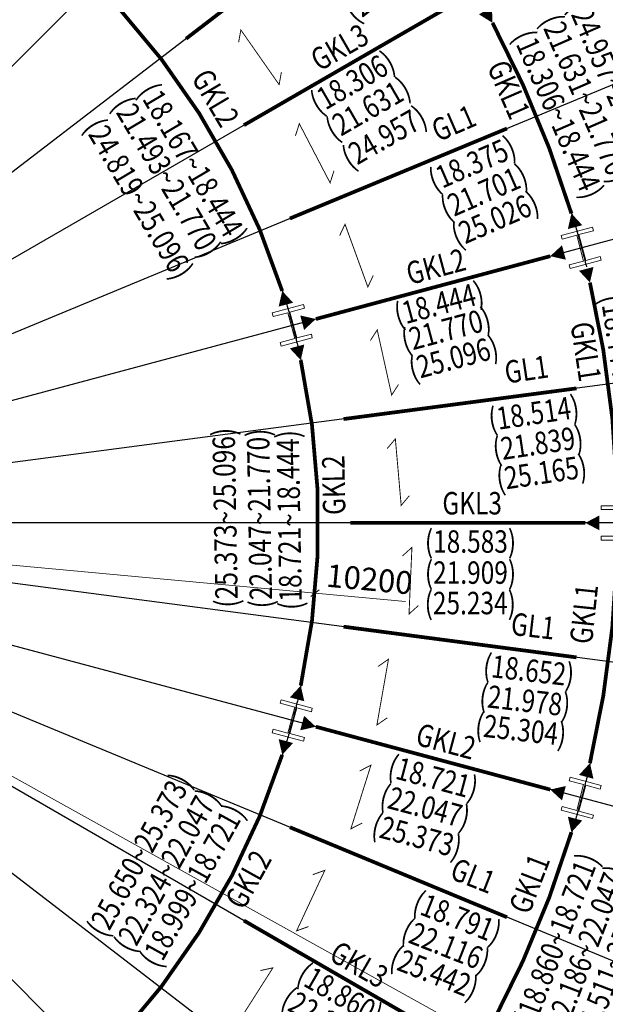
# Model space of a CAD drawing. Units: inches. Extents: x 453000 to 3404441, y -376186 to 211146.
# Drawn here: x 1733876 to 1741706, y -190359 to -177201 of the extents above; entities that cross this region are included whole.
import ezdxf
from ezdxf.enums import TextEntityAlignment as Align

# ---------------------------------------------------------------- set-up
doc = ezdxf.new("R2010")
doc.units = ezdxf.units.IN
doc.header["$LTSCALE"] = 1000
doc.header["$MEASUREMENT"] = 0
doc.linetypes.add('轴网线', pattern=[22.24, 12.7, -3.18, 3.18, -3.18])
doc.layers.get('Defpoints').update_dxf_attribs({"lineweight": 5})
for name, color, linetype, lineweight in [('A-DETL-MEDM', 6, 'Continuous', 9), ('M-EQPM-IDEN', 7, 'Continuous', 9), ('柱', 2, 'Continuous', 0), ('钢梁', 141, 'Continuous', 18)]:
    doc.layers.add(name, color=color, linetype=linetype, lineweight=lineweight)
doc.layers.add('DOTE', color=1, linetype='Continuous', transparency=0.5)
doc.layers.add('STPM_RBEAM_SIG', color=2, linetype='Continuous')
doc.layers.add('排板方向', color=6, linetype='Continuous')
doc.styles.add('宋体_3', font='txt', dxfattribs={"width": 0.8})
doc.dimstyles.new('C3-100-仿宋_3mm', dxfattribs={"dimscale": 304.8, "dimtxt": 1, "dimasz": 0.328084, "dimexe": 0.328084, "dimexo": 0.0625, "dimgap": 0.328084, "dimtad": 1, "dimdec": 0, "dimzin": 0, "dimdsep": 46, "dimtxsty": '宋体_3', "dimblk1": 'OBLIQUE', "dimblk2": 'OBLIQUE', "dimsah": 1, "dimcen": 0.09, "dimdle": 0.164042, "dimazin": 0, "dimtfac": 1, "dimtdec": 0, "dimtix": 1, "dimtmove": 0, "dimatfit": 3, "dimfxl": 1.64042, "dimfxlon": 1, "dimtvp": 1, "dimtolj": 1, "dimtzin": 0, "dimlwd": -1, "dimarcsym": 2})

# ---------------------------------------------------------------- blocks, each defined once
blk = doc.blocks.new('_Oblique')
at = {"color": 0, "linetype": 'ByBlock', "lineweight": -2}
blk.add_line((-0.5, -0.5), (0.5, 0.5), dxfattribs=at)
blk = doc.blocks.new('*D415')
at = {"layer": 'A-DETL-MEDM', "color": 0, "lineweight": -2, "transparency": 16777216}
for p, q in [((11490, 11490), (11915, 11915)), ((14073, 8125), (14592, 8425))]:
    blk.add_line(p, q, dxfattribs=at)
at = {"layer": 'A-DETL-MEDM', "color": 0, "transparency": 16777216}
blk.add_arc((0, 0), 16750, 30, 45, dxfattribs=at)
at = {"layer": 'Defpoints', "color": 0, "transparency": 16777216}
for p in [(11180, 11180), (13721, 9607), (13693, 7906), (0, 0)]:
    blk.add_point(p, dxfattribs=at)
at = {"layer": 'A-DETL-MEDM', "color": 0, "transparency": 16777216, "xscale": 100, "yscale": 100, "zscale": 100}
for p, rotation in [((11844, 11844), 135.0000000000012), ((14506, 8375), 300.0000000000024)]:
    blk.add_blockref('_Oblique', p, dxfattribs=dict(at, rotation=rotation))
at = {"layer": 'A-DETL-MEDM', "color": 0, "transparency": 16777216, "insert": (13489, 10350), "char_height": 304.8, "attachment_point": 5, "rotation": 307.5, "style": '宋体_3'}
blk.add_mtext('\\A1;15.00°', dxfattribs=at)
blk = doc.blocks.new('*D447')
at = {"layer": 'A-DETL-MEDM', "color": 0, "lineweight": -2, "transparency": 16777216}
for p, q in [((9453, 12319), (9818, 12795)), ((10980, 10980), (11404, 11404))]:
    blk.add_line(p, q, dxfattribs=at)
at = {"layer": 'A-DETL-MEDM', "color": 0, "transparency": 16777216}
blk.add_arc((0, 0), 16028, 45, 52.5, dxfattribs=at)
at = {"layer": 'Defpoints', "color": 0, "transparency": 16777216}
for p in [(10828, 11817), (8644, 11266), (10041, 10041), (0, 0)]:
    blk.add_point(p, dxfattribs=at)
at = {"layer": 'A-DETL-MEDM', "color": 0, "transparency": 16777216, "xscale": 100, "yscale": 100, "zscale": 100}
for p, rotation in [((9757, 12716), 142.4999999999969), ((11333, 11333), 314.9999999999969)]:
    blk.add_blockref('_Oblique', p, dxfattribs=dict(at, rotation=rotation))
at = {"layer": 'A-DETL-MEDM', "color": 0, "transparency": 16777216, "insert": (10734, 12240), "char_height": 304.8, "attachment_point": 5, "rotation": 318.75, "style": '宋体_3'}
blk.add_mtext('\\A1;7.50°', dxfattribs=at)
blk = doc.blocks.new('*D448')
at = {"layer": 'A-DETL-MEDM', "color": 0, "lineweight": -2, "transparency": 16777216}
for p, q in [((10980, 10980), (11404, 11404)), ((12319, 9453), (12795, 9818))]:
    blk.add_line(p, q, dxfattribs=at)
at = {"layer": 'A-DETL-MEDM', "color": 0, "transparency": 16777216}
blk.add_arc((0, 0), 16028, 37.5, 45, dxfattribs=at)
at = {"layer": 'Defpoints', "color": 0, "transparency": 16777216}
for p in [(12278, 10302), (10041, 10041), (11266, 8644), (0, 0)]:
    blk.add_point(p, dxfattribs=at)
at = {"layer": 'A-DETL-MEDM', "color": 0, "transparency": 16777216, "xscale": 100, "yscale": 100, "zscale": 100}
for p, rotation in [((11333, 11333), 134.9999999999969), ((12716, 9757), 307.499999999998)]:
    blk.add_blockref('_Oblique', p, dxfattribs=dict(at, rotation=rotation))
at = {"layer": 'A-DETL-MEDM', "color": 0, "transparency": 16777216, "insert": (12240, 10734), "char_height": 304.8, "attachment_point": 5, "rotation": 311.25, "style": '宋体_3'}
blk.add_mtext('\\A1;7.50°', dxfattribs=at)
blk = doc.blocks.new('*D449')
at = {"layer": 'A-DETL-MEDM', "color": 0, "lineweight": -2, "transparency": 16777216}
for p, q in [((12319, 9453), (12795, 9818)), ((13447, 7764), (13967, 8064))]:
    blk.add_line(p, q, dxfattribs=at)
at = {"layer": 'A-DETL-MEDM', "color": 0, "transparency": 16777216}
blk.add_arc((0, 0), 16028, 30, 37.5, dxfattribs=at)
at = {"layer": 'Defpoints', "color": 0, "transparency": 16777216}
for p in [(11266, 8644), (13518, 8612), (12298, 7100), (0, 0)]:
    blk.add_point(p, dxfattribs=at)
at = {"layer": 'A-DETL-MEDM', "color": 0, "transparency": 16777216, "xscale": 100, "yscale": 100, "zscale": 100}
for p, rotation in [((12716, 9757), 127.4999999999979), ((13880, 8014), 299.999999999998)]:
    blk.add_blockref('_Oblique', p, dxfattribs=dict(at, rotation=rotation))
at = {"layer": 'A-DETL-MEDM', "color": 0, "transparency": 16777216, "insert": (13536, 9045), "char_height": 304.8, "attachment_point": 5, "rotation": 303.75, "style": '宋体_3'}
blk.add_mtext('\\A1;7.50°', dxfattribs=at)
blk = doc.blocks.new('*D450')
at = {"layer": 'A-DETL-MEDM', "color": 0, "lineweight": -2, "transparency": 16777216}
for p, q in [((13447, 7764), (13967, 8064)), ((14346, 5942), (14900, 6172))]:
    blk.add_line(p, q, dxfattribs=at)
at = {"layer": 'A-DETL-MEDM', "color": 0, "transparency": 16777216}
blk.add_arc((0, 0), 16028, 22.5, 30, dxfattribs=at)
at = {"layer": 'Defpoints', "color": 0, "transparency": 16777216}
for p in [(12298, 7100), (14526, 6774), (13119, 5434), (0, 0)]:
    blk.add_point(p, dxfattribs=at)
at = {"layer": 'A-DETL-MEDM', "color": 0, "transparency": 16777216, "xscale": 100, "yscale": 100, "zscale": 100}
for p, rotation in [((13880, 8014), 119.9999999999979), ((14808, 6133), 292.4999999999974)]:
    blk.add_blockref('_Oblique', p, dxfattribs=dict(at, rotation=rotation))
at = {"layer": 'A-DETL-MEDM', "color": 0, "transparency": 16777216, "insert": (14601, 7200), "char_height": 304.8, "attachment_point": 5, "rotation": 296.25, "style": '宋体_3'}
blk.add_mtext('\\A1;7.50°', dxfattribs=at)
blk = doc.blocks.new('*D451')
at = {"layer": 'A-DETL-MEDM', "color": 0, "lineweight": -2, "transparency": 16777216}
for p, q in [((14346, 5942), (14900, 6172)), ((14998, 4019), (15578, 4174))]:
    blk.add_line(p, q, dxfattribs=at)
at = {"layer": 'A-DETL-MEDM', "color": 0, "transparency": 16777216}
blk.add_arc((0, 0), 16028, 15, 22.5, dxfattribs=at)
at = {"layer": 'Defpoints', "color": 0, "transparency": 16777216}
for p in [(13119, 5434), (15286, 4820), (13716, 3675), (0, 0)]:
    blk.add_point(p, dxfattribs=at)
at = {"layer": 'A-DETL-MEDM', "color": 0, "transparency": 16777216, "xscale": 100, "yscale": 100, "zscale": 100}
for p, rotation in [((14808, 6133), 112.4999999999974), ((15481, 4148), 284.9999999999974)]:
    blk.add_blockref('_Oblique', p, dxfattribs=dict(at, rotation=rotation))
at = {"layer": 'A-DETL-MEDM', "color": 0, "transparency": 16777216, "insert": (15416, 5233), "char_height": 304.8, "attachment_point": 5, "rotation": 288.75, "style": '宋体_3'}
blk.add_mtext('\\A1;7.50°', dxfattribs=at)
blk = doc.blocks.new('*D452')
at = {"layer": 'A-DETL-MEDM', "color": 0, "lineweight": -2, "transparency": 16777216}
for p, q in [((14998, 4019), (15578, 4174)), ((15395, 2027), (15990, 2105))]:
    blk.add_line(p, q, dxfattribs=at)
at = {"layer": 'A-DETL-MEDM', "color": 0, "transparency": 16777216}
blk.add_arc((0, 0), 16028, 7.5, 15, dxfattribs=at)
at = {"layer": 'Defpoints', "color": 0, "transparency": 16777216}
for p in [(13716, 3675), (15784, 2783), (14079, 1853), (0, 0)]:
    blk.add_point(p, dxfattribs=at)
at = {"layer": 'A-DETL-MEDM', "color": 0, "transparency": 16777216, "xscale": 100, "yscale": 100, "zscale": 100}
for p, rotation in [((15481, 4148), 104.9999999999974), ((15890, 2092), 277.4999999999978)]:
    blk.add_blockref('_Oblique', p, dxfattribs=dict(at, rotation=rotation))
at = {"layer": 'A-DETL-MEDM', "color": 0, "transparency": 16777216, "insert": (15967, 3176), "char_height": 304.8, "attachment_point": 5, "rotation": 281.25, "style": '宋体_3'}
blk.add_mtext('\\A1;7.50°', dxfattribs=at)
blk = doc.blocks.new('*D455')
at = {"layer": 'A-DETL-MEDM', "color": 0, "lineweight": -2, "transparency": 16777216}
for p, q in [((15395, -2027), (15990, -2105)), ((14998, -4019), (15578, -4174))]:
    blk.add_line(p, q, dxfattribs=at)
at = {"layer": 'A-DETL-MEDM', "color": 0, "transparency": 16777216}
blk.add_arc((0, 0), 16028, 345, 352.5, dxfattribs=at)
at = {"layer": 'Defpoints', "color": 0, "transparency": 16777216}
for p in [(0, 0), (14079, -1853), (15648, -3469), (13716, -3675)]:
    blk.add_point(p, dxfattribs=at)
at = {"layer": 'A-DETL-MEDM', "color": 0, "transparency": 16777216, "xscale": 100, "yscale": 100, "zscale": 100}
for p, rotation in [((15890, -2092), 82.49999999999851), ((15481, -4148), 254.9999999999986)]:
    blk.add_blockref('_Oblique', p, dxfattribs=dict(at, rotation=rotation))
at = {"layer": 'A-DETL-MEDM', "color": 0, "transparency": 16777216, "insert": (15472, -3078), "char_height": 304.8, "attachment_point": 5, "rotation": 78.75, "style": '宋体_3'}
blk.add_mtext('\\A1;7.50°', dxfattribs=at)
blk = doc.blocks.new('*D456')
at = {"layer": 'A-DETL-MEDM', "color": 0, "lineweight": -2, "transparency": 16777216}
for p, q in [((14998, -4019), (15578, -4174)), ((14346, -5942), (14900, -6172))]:
    blk.add_line(p, q, dxfattribs=at)
at = {"layer": 'A-DETL-MEDM', "color": 0, "transparency": 16777216}
blk.add_arc((0, 0), 16028, 337.5, 345, dxfattribs=at)
at = {"layer": 'Defpoints', "color": 0, "transparency": 16777216}
for p in [(0, 0), (13716, -3675), (13119, -5434), (15061, -5482)]:
    blk.add_point(p, dxfattribs=at)
at = {"layer": 'A-DETL-MEDM', "color": 0, "transparency": 16777216, "xscale": 100, "yscale": 100, "zscale": 100}
for p, rotation in [((15481, -4148), 74.99999999999845), ((14808, -6133), 247.4999999999993)]:
    blk.add_blockref('_Oblique', p, dxfattribs=dict(at, rotation=rotation))
at = {"layer": 'A-DETL-MEDM', "color": 0, "transparency": 16777216, "insert": (14938, -5071), "char_height": 304.8, "attachment_point": 5, "rotation": 71.25, "style": '宋体_3'}
blk.add_mtext('\\A1;7.50°', dxfattribs=at)
blk = doc.blocks.new('*D457')
at = {"layer": 'A-DETL-MEDM', "color": 0, "lineweight": -2, "transparency": 16777216}
for p, q in [((14346, -5942), (14900, -6172)), ((13447, -7764), (13967, -8064))]:
    blk.add_line(p, q, dxfattribs=at)
at = {"layer": 'A-DETL-MEDM', "color": 0, "transparency": 16777216}
blk.add_arc((0, 0), 16028, 330, 337.5, dxfattribs=at)
at = {"layer": 'Defpoints', "color": 0, "transparency": 16777216}
for p in [(0, 0), (13119, -5434), (12298, -7100), (14217, -7401)]:
    blk.add_point(p, dxfattribs=at)
at = {"layer": 'A-DETL-MEDM', "color": 0, "transparency": 16777216, "xscale": 100, "yscale": 100, "zscale": 100}
for p, rotation in [((14808, -6133), 67.49999999999936), ((13880, -8014), 239.9999999999994)]:
    blk.add_blockref('_Oblique', p, dxfattribs=dict(at, rotation=rotation))
at = {"layer": 'A-DETL-MEDM', "color": 0, "transparency": 16777216, "insert": (14148, -6977), "char_height": 304.8, "attachment_point": 5, "rotation": 63.75, "style": '宋体_3'}
blk.add_mtext('\\A1;7.50°', dxfattribs=at)
blk = doc.blocks.new('*D458')
at = {"layer": 'A-DETL-MEDM', "color": 0, "lineweight": -2, "transparency": 16777216}
for p, q in [((13447, -7764), (13967, -8064)), ((12319, -9453), (12795, -9818))]:
    blk.add_line(p, q, dxfattribs=at)
at = {"layer": 'A-DETL-MEDM', "color": 0, "transparency": 16777216}
blk.add_arc((0, 0), 16028, 322.5, 330, dxfattribs=at)
at = {"layer": 'Defpoints', "color": 0, "transparency": 16777216}
for p in [(0, 0), (12298, -7100), (11266, -8644), (13129, -9193)]:
    blk.add_point(p, dxfattribs=at)
at = {"layer": 'A-DETL-MEDM', "color": 0, "transparency": 16777216, "xscale": 100, "yscale": 100, "zscale": 100}
for p, rotation in [((13880, -8014), 59.99999999999939), ((12716, -9757), 232.5000000000006)]:
    blk.add_blockref('_Oblique', p, dxfattribs=dict(at, rotation=rotation))
at = {"layer": 'A-DETL-MEDM', "color": 0, "transparency": 16777216, "insert": (13117, -8764), "char_height": 304.8, "attachment_point": 5, "rotation": 56.25, "style": '宋体_3'}
blk.add_mtext('\\A1;7.50°', dxfattribs=at)
blk = doc.blocks.new('*D459')
at = {"layer": 'A-DETL-MEDM', "color": 0, "lineweight": -2, "transparency": 16777216}
for p, q in [((12319, -9453), (12795, -9818)), ((10980, -10980), (11404, -11404))]:
    blk.add_line(p, q, dxfattribs=at)
at = {"layer": 'A-DETL-MEDM', "color": 0, "transparency": 16777216}
blk.add_arc((0, 0), 16028, 315, 322.5, dxfattribs=at)
at = {"layer": 'Defpoints', "color": 0, "transparency": 16777216}
for p in [(0, 0), (11266, -8644), (10041, -10041), (11817, -10828)]:
    blk.add_point(p, dxfattribs=at)
at = {"layer": 'A-DETL-MEDM', "color": 0, "transparency": 16777216, "xscale": 100, "yscale": 100, "zscale": 100}
for p, rotation in [((12716, -9757), 52.50000000000062), ((11333, -11333), 225.0000000000006)]:
    blk.add_blockref('_Oblique', p, dxfattribs=dict(at, rotation=rotation))
at = {"layer": 'A-DETL-MEDM', "color": 0, "transparency": 16777216, "insert": (11860, -10401), "char_height": 304.8, "attachment_point": 5, "rotation": 48.75, "style": '宋体_3'}
blk.add_mtext('\\A1;7.50°', dxfattribs=at)
blk = doc.blocks.new('*D460')
at = {"layer": 'A-DETL-MEDM', "color": 0, "lineweight": -2, "transparency": 16777216}
for p, q in [((10980, -10980), (11404, -11404)), ((9453, -12319), (9818, -12795))]:
    blk.add_line(p, q, dxfattribs=at)
at = {"layer": 'A-DETL-MEDM', "color": 0, "transparency": 16777216}
blk.add_arc((0, 0), 16028, 307.5, 315, dxfattribs=at)
at = {"layer": 'Defpoints', "color": 0, "transparency": 16777216}
for p in [(0, 0), (10041, -10041), (8644, -11266), (10302, -12278)]:
    blk.add_point(p, dxfattribs=at)
at = {"layer": 'A-DETL-MEDM', "color": 0, "transparency": 16777216, "xscale": 100, "yscale": 100, "zscale": 100}
for p, rotation in [((11333, -11333), 45.00000000000065), ((9757, -12716), 217.4999999999997)]:
    blk.add_blockref('_Oblique', p, dxfattribs=dict(at, rotation=rotation))
at = {"layer": 'A-DETL-MEDM', "color": 0, "transparency": 16777216, "insert": (10401, -11860), "char_height": 304.8, "attachment_point": 5, "rotation": 41.25, "style": '宋体_3'}
blk.add_mtext('\\A1;7.50°', dxfattribs=at)
blk = doc.blocks.new('HW400X400X45X70')
at = {"layer": '柱', "color": 2}
blk.add_lwpolyline([(216, 229), (-216, 229), (-216, 179), (-15, 179), (-15, -179), (-216, -179), (-216, -229), (216, -229), (216, -179), (15, -179), (15, 179), (216, 179)], close=True, dxfattribs=at)
blk = doc.blocks.new('*D1376')
at = {"layer": 'A-DETL-MEDM', "color": 0, "transparency": 16777216}
for p in [(1727669, -183926), (1739035, -184978)]:
    blk.add_line(p, (1737825, -184866), dxfattribs=at)
at = {"layer": 'Defpoints', "color": 0, "transparency": 16777216}
for p in [(1727669, -183926), (1737825, -184866)]:
    blk.add_point(p, dxfattribs=at)
at = {"layer": 'A-DETL-MEDM', "color": 0, "transparency": 16777216, "xscale": 100, "yscale": 100, "zscale": 100, "rotation": 174.7133167174554}
blk.add_blockref('_Oblique', (1737825, -184866), dxfattribs=at)
at = {"layer": 'A-DETL-MEDM', "color": 0, "transparency": 16777216, "insert": (1738553, -184679), "char_height": 304.8, "attachment_point": 5, "rotation": 354.7133, "style": '宋体_3'}
blk.add_mtext('\\A1;10200', dxfattribs=at)
blk = doc.blocks.new('*D1377')
at = {"layer": 'A-DETL-MEDM', "color": 0, "transparency": 16777216}
for p in [(1727669, -183926), (1741186, -191429)]:
    blk.add_line(p, (1740084, -190817), dxfattribs=at)
at = {"layer": 'Defpoints', "color": 0, "transparency": 16777216}
for p in [(1727669, -183926), (1740084, -190817)]:
    blk.add_point(p, dxfattribs=at)
at = {"layer": 'A-DETL-MEDM', "color": 0, "transparency": 16777216, "xscale": 100, "yscale": 100, "zscale": 100, "rotation": 150.9680838972981}
blk.add_blockref('_Oblique', (1740084, -190817), dxfattribs=at)
at = {"layer": 'A-DETL-MEDM', "color": 0, "transparency": 16777216, "insert": (1740865, -190962), "char_height": 304.8, "attachment_point": 5, "rotation": 330.9681, "style": '宋体_3'}
blk.add_mtext('\\A1;14200', dxfattribs=at)
blk = doc.blocks.new('轴网')
at = {"layer": 'DOTE', "linetype": '轴网线'}
for p, q in [((11180.1, -11180.1), (-11180.1, 11180.1)), ((11180.1, 11180.1), (-11180.1, -11180.1)), ((12543.7, -9625.1), (-12543.7, 9625.1)), ((12543.7, 9625.1), (-12543.7, -9625.1)), ((13692.8, -7905.5), (-13692.8, 7905.5)), ((13692.8, 7905.5), (-13692.8, -7905.5)), ((14607.5, -6050.6), (-14607.5, 6050.6)), ((14607.5, 6050.6), (-14607.5, -6050.6)), ((15272.3, -4092.2), (-15272.3, 4092.2)), ((15272.3, 4092.2), (-15272.3, -4092.2)), ((15675.8, 2063.8), (-15675.8, -2063.8)), ((15675.8, -2063.8), (-15675.8, 2063.8)), ((15811, 0), (-15811, 0))]:
    blk.add_line(p, q, dxfattribs=at)
for radius in [14200, 10200]:
    blk.add_circle((0, 0), radius, dxfattribs=at)
at = {"layer": 'A-DETL-MEDM', "color": 3}
for base, p1, p2, picture, middle in [((10828.1, 11816.8), (10040.9, 10040.9), (8644.4, 11265.6), '*D447', (10734.1, 12239.9)), ((13720.6, 9607.3), (11180.1, 11180.1), (13692.8, 7905.5), '*D415', (13488.7, 10350.3)), ((12277.8, 10302.3), (11265.6, 8644.4), (10040.9, 10040.9), '*D448', (12239.9, 10734.1)), ((13517.5, 8611.6), (12297.6, 7100), (11265.6, 8644.4), '*D449', (13536.3, 9044.7)), ((14525.9, 6773.6), (13119.1, 5434.1), (12297.6, 7100), '*D450', (14601.1, 7200.5)), ((15285.8, 4819.6), (13716.1, 3675.2), (13119.1, 5434.1), '*D451', (15416, 5233)), ((15784.1, 2783.2), (14078.5, 1853.5), (13716.1, 3675.2), '*D452', (15967.2, 3176.1)), ((15647.7, -3469), (13716.1, -3675.2), (14078.5, -1853.5), '*D455', (15472.1, -3077.6)), ((15061, -5481.8), (13119.1, -5434.1), (13716.1, -3675.2), '*D456', (14938, -5070.8)), ((14216.6, -7400.7), (12297.6, -7100), (13119.1, -5434.1), '*D457', (14148.3, -6977.2)), ((13129, -9193), (11265.6, -8644.4), (12297.6, -7100), '*D458', (13116.6, -8764.2)), ((11816.8, -10828.1), (10040.9, -10040.9), (11265.6, -8644.4), '*D459', (11860.4, -10401.3)), ((10302.3, -12277.8), (8644.4, -11265.6), (10040.9, -10040.9), '*D460', (10401.3, -11860.4))]:
    dim = blk.add_angular_dim_3p(base=base, center=(0, 0), p1=p1, p2=p2, dimstyle='C3-100-仿宋_3mm', override={"dimpost": '<>'}, dxfattribs=at)
    dim.commit()
    dim.dimension.update_dxf_attribs({"geometry": picture, "text_midpoint": middle})

msp = doc.modelspace()

# ---------------------------------------------------------------- linework, layer by layer
at = {"layer": 'STPM_RBEAM_SIG'}
for points in [[(1740103.6, -177079.9, 200, 0, 0), (1740198.1, -177243.7, 250, 0, 0)], [(1741302.1, -179973.3, 200, 0, 0), (1741253.2, -179790.7, 250, 0, 0)], [(1741152.9, -180312.7, 200, 0, 0), (1740970.3, -180361.6, 250, 0, 0)], [(1741451.7, -180531.6, 200, 0, 0), (1741500.7, -180714.3, 250, 0, 0)], [(1737435.4, -181009.6, 200, 0, 0), (1737386.5, -180827, 250, 0, 0)], [(1737653.1, -181250.5, 200, 0, 0), (1737835.8, -181201.5, 250, 0, 0)], [(1737585, -181567.9, 200, 0, 0), (1737634, -181750.6, 250, 0, 0)], [(1741628.6, -183925.8, 200, 0, 0), (1741439.5, -183925.8, 250, 0, 0)], [(1737585, -186283.7, 200, 0, 0), (1737634, -186101.1, 250, 0, 0)], [(1737653.1, -186601.2, 200, 0, 0), (1737835.8, -186650.1, 250, 0, 0)], [(1737435.4, -186842, 200, 0, 0), (1737386.5, -187024.7, 250, 0, 0)], [(1741451.8, -187319.6, 200, 0, 0), (1741500.8, -187137, 250, 0, 0)], [(1741152.9, -187538.9, 200, 0, 0), (1740970.3, -187490, 250, 0, 0)], [(1741302.2, -187877.9, 200, 0, 0), (1741253.3, -188060.6, 250, 0, 0)]]:
    msp.add_lwpolyline(points, format="xyseb", dxfattribs=at)
at = {"layer": '排板方向', "color": 2, "linetype": 'Continuous', "const_width": 12}
for points in [[(1737375.2, -177902.4), (1737345.1, -178069.4), (1736833.3, -177338.4), (1736803.2, -177505.4)], [(1738078.4, -179220.9), (1738026.7, -179382.6), (1737614.7, -178591), (1737563.1, -178752.7)], [(1738603.4, -180619.9), (1738531.1, -180773.5), (1738226, -179934.9), (1738153.7, -180088.4)], [(1738941.4, -182075.5), (1738849.6, -182218.3), (1738656.6, -181347), (1738564.8, -181489.8)], [(1739086.4, -183562.7), (1738976.9, -183692.3), (1738899.2, -182803.3), (1738789.6, -182932.9)], [(1739207.2, -185030.2), (1739081.7, -185144.4), (1739120.7, -184252.9), (1738995.1, -184367.1)], [(1738791.4, -186530.2), (1738652, -186627), (1738807, -185748.2), (1738667.6, -185845)], [(1738455.1, -187936.8), (1738304.2, -188014.6), (1738572.7, -187163.6), (1738421.8, -187241.3)], [(1737738.3, -189320.3), (1737578.6, -189377.7), (1737955.8, -188569), (1737796.1, -188626.4)], [(1736948, -190588.5), (1736782.2, -190624.6), (1737261.8, -189872), (1737095.9, -189908.1)]]:
    msp.add_lwpolyline(points, dxfattribs=at)
at = {"layer": '钢梁', "color": 4, "const_width": 50}
for points in [[(1738593.8, -175542.6), (1736101.2, -177455.2)], [(1740391.3, -178655.9), (1737488.6, -179858.2)], [(1741321.7, -182128.3), (1738206.8, -182538.4)], [(1741321.7, -185723.3), (1738206.8, -185313.2)], [(1740391.3, -189195.7), (1737488.6, -187993.4)]]:
    msp.add_lwpolyline(points, dxfattribs=at)
at = {"layer": '钢梁', "color": 3, "const_width": 50}
for points in [[(1737386.5, -180827, 0.107871), (1735211.2, -177059.3)], [(1741253.2, -179790.7, 0.0486479), (1740198.1, -177243.6)], [(1741860.6, -183447.5, 0.0486479), (1741500.7, -180714.2)], [(1737634, -186101.1, 0.107871), (1737634, -181750.6)], [(1741500.8, -187137, 0.0486479), (1741860.6, -184403.6)], [(1735211.2, -190792.3, 0.107871), (1737386.5, -187024.7)], [(1740198.3, -190607.6, 0.0486479), (1741253.3, -188060.5)]]:
    msp.add_lwpolyline(points, format="xyb", dxfattribs=at)
for points in [[(1739594.6, -177040.4), (1736873.7, -178611.3)], [(1740970.3, -180361.6), (1737835.8, -181201.5)], [(1741439.5, -183925.8), (1738297.7, -183925.8)], [(1740970.3, -187490), (1737835.8, -186650.1)], [(1739594.6, -190811.3), (1736873.7, -189240.4)]]:
    msp.add_lwpolyline(points, dxfattribs=at)

# ---------------------------------------------------------------- block references
at = {"xscale": -1}
for p, rotation in [((1741384.8, -180250.6), 14.99999999998332), ((1737521, -181285.9), 14.99999999998508), ((1741868.6, -183925.8), 359.9999999999851)]:
    msp.add_blockref('HW400X400X45X70', p, dxfattribs=dict(at, rotation=rotation))
for p, rotation in [((1737521, -186565.8), 165.000000000016), ((1741384.8, -187601), 165.0000000000167)]:
    msp.add_blockref('HW400X400X45X70', p, dxfattribs=dict(rotation=rotation))
at = {"layer": 'DOTE', "linetype": '轴网线'}
msp.add_blockref('轴网', (1727668.6, -183925.8), dxfattribs=at)

# ---------------------------------------------------------------- texts
at = {"layer": 'M-EQPM-IDEN', "color": 1, "style": '宋体_3', "width": 0.8}
for s, rotation, p in [('(24.888)', 38.51998, (1738776.5, -176784.1)), ('(24.957~25.096)', 293.55152, (1741780.1, -178085.3)), ('(21.631~21.770)', 293.55152, (1741410.4, -178270)), ('GKL3', 30, (1738172, -177603.6)), ('(18.306~18.444)', 293.55152, (1741043.7, -178480.3)), ('GKL1', 293.55152, (1740380.4, -178151.1)), ('GKL2', 300.66767, (1736461.9, -178266)), ('(18.167~18.444)', 300.66767, (1736159.5, -179141.2)), ('(21.493~21.770)', 300.66767, (1735808.7, -179323.1)), ('GL1', 23.51998, (1739694.4, -178619.7)), ('(24.819~25.096)', 300.66767, (1735435.3, -179612.9)), ('(18.375)', 23.51998, (1739939.9, -179159.8)), ('(21.701)', 23.51998, (1740097.8, -179535.2)), ('(25.026)', 23.51998, (1740246.4, -179902.4)), ('GKL2', 15, (1739450.4, -180537.5)), ('(18.444~18.583)', 278.55152, (1741930.3, -182073.2)), ('GKL1', 278.55152, (1741409.1, -181642.6)), ('GL1', 8.51998, (1740657.9, -181913)), ('(18.514)', 8.51998, (1740755.3, -182498.3)), ('(21.839)', 8.51998, (1740810.7, -182901.7)), ('(25.373~25.096)', 91, (1736661.3, -183855.8)), ('(22.047~21.770)', 91, (1737121.3, -183866.2)), ('(18.721~18.444)', 91, (1737517.9, -183887.5)), ('(25.165)', 8.51998, (1740859.2, -183294.8)), ('GKL2', 91, (1738113.7, -183420.9)), ('GKL1', 84, (1741459.1, -185146.9)), ('GL1', 353.51998, (1740736.3, -185343.5)), ('(18.652)', 353.51998, (1740678.9, -185934)), ('(21.978)', 353.51998, (1740627.9, -186338)), ('(25.304)', 353.51998, (1740573, -186730.3)), ('GKL2', 345, (1739566.1, -186882.3)), ('(25.650~25.373)', 61, (1735506.5, -188379.6)), ('(22.324~22.047)', 61, (1735868.6, -188588.6)), ('(18.999~18.721)', 61, (1736217.7, -188790.2)), ('GKL2', 61, (1736966.8, -188711.1)), ('GL1', 338.51998, (1739924.1, -188677.3)), ('GKL1', 69, (1740727.6, -188762.7)), ('(18.860~18.721)', 69, (1741093.9, -189494)), ('(22.186~22.047)', 69, (1741471.5, -189657.7)), ('(25.511~25.373)', 69, (1741848.7, -189811.5)), ('(18.791)', 338.51998, (1739715.8, -189232.9)), ('(22.116)', 338.51998, (1739562, -189610)), ('GKL3', 330, (1738395.5, -189860.9)), ('(25.442)', 338.51998, (1739407.5, -189974.7))]:
    msp.add_text(s, height=300, rotation=rotation, dxfattribs=at).set_placement(p, align=Align.MIDDLE)
for s, rotation, p in [('(18.306)', 30, (1737869, -178470.2)), ('(21.631)', 30, (1738076.5, -178820.7)), ('(24.957)', 30, (1738293.2, -179204.3)), ('(18.444)', 15, (1738931, -181299.5)), ('(21.770)', 15, (1739025.7, -181648.1)), ('(25.096)', 15, (1739125.2, -182025.2)), ('(18.721)', 345, (1738776.9, -187312.6)), ('(22.047)', 345, (1738669.3, -187705.7)), ('(25.373)', 345, (1738560.1, -188098.9)), ('(18.860)', 330, (1737556.9, -190048.5)), ('(22.186)', 330, (1737345.8, -190377.6))]:
    msp.add_text(s, height=300, rotation=rotation, dxfattribs=at).set_placement(p)
msp.add_text('GKL3', height=300, dxfattribs=at).set_placement((1739925.9, -183702.3), align=Align.MIDDLE)
for s, p in [('(18.583)', (1739293.4, -184325.3)), ('(21.909)', (1739293.4, -184740.2)), ('(25.234)', (1739290.3, -185147.3))]:
    msp.add_text(s, height=300, dxfattribs=at).set_placement(p)
at = {"layer": 'M-EQPM-IDEN', "color": 1, "insert": (1648117.3, -183961.7), "char_height": 300, "width": 10032.306, "attachment_point": 1, "style": '宋体_3'}
msp.add_mtext('NOTES: \\P\\pi-450,l450,t450;1.^IUNLESS NOTED, STEEL ALL USE Q355B.\\P2.^IUNSPECIFIED STEEL COLUMNS ARE ALL GKZ1.\\P3.^ITHE UNSPECIFIED BEAM TOP ELEVATION IS 17.890m. \\P4.^I"  " IN THE DRAWING INDICATES A FIXED JOINT, ALL OTHERS ARE PINNED CONNECTIONS.\\P5.^IUNSPECIFIED FLOORS ARE PROFILED STEEL PLATE COMPOSITE FLOORS. THE PROFILED STEEL PLATE MODEL IS HB1-80. CAST IN SITU 110mm THICK C30 CONCRETE ON THE STEEL BEARING PLATE, AND PLASTER WHILE POURING.\\P6.^ITHE ELEVATION OF THIS FLOOR SLAB VARIES WITH THE TOP ELEVATION OF THE RAMP BEAM.\\P7.^IWELDING IS REQUIRED AT LEAST ONCE AT EACH TROUGH ON THE MAIN AND SECONDARY BEAMS THAT THE FLOOR BEAMS PASS THROUGH.', dxfattribs=at)

# ---------------------------------------------------------------- dimensions: what is measured, and where the dimension line sits
at = {"layer": 'A-DETL-MEDM', "color": 3}
dim = msp.add_radius_dim(center=(1727668.6, -183925.8), mpoint=(1737825.2, -184865.6), dimstyle='C3-100-仿宋_3mm', override={"dimpost": '<>'}, dxfattribs=at)
dim.commit()
dim.dimension.update_dxf_attribs({"geometry": '*D1376', "text_midpoint": (1738552.8, -184679.5)})
dim = msp.add_radius_dim(center=(1727668.6, -183925.8), mpoint=(1740084.4, -190817), dimstyle='C3-100-仿宋_3mm', override={"dimpost": '<>'}, dxfattribs=at)
dim.commit()
dim.dimension.update_dxf_attribs({"geometry": '*D1377', "text_midpoint": (1740742.7, -191182.4), "dimtype": 164})

doc.saveas('drawing.dxf')
